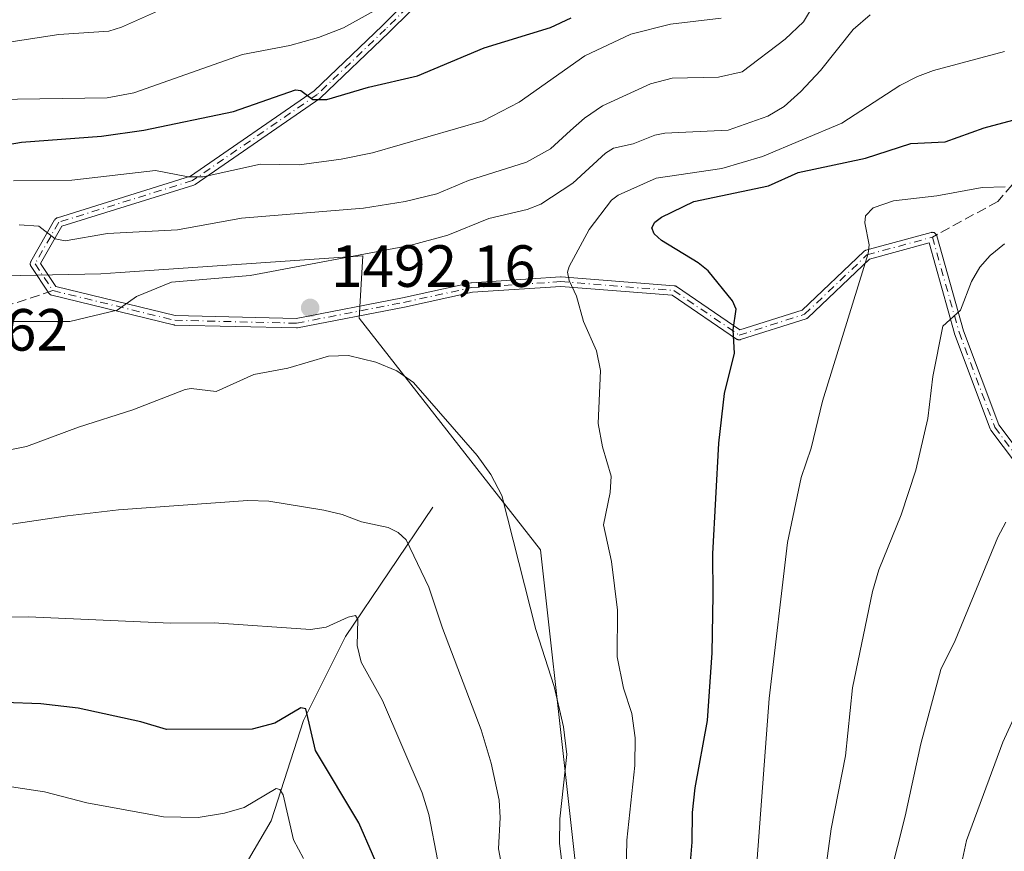
# Model space of a CAD drawing. Units: metres. Extents: x 675200 to 678661, y 4749173 to 4751565.
# Drawn here: x 677278 to 677444, y 4750640 to 4750780 of the extents above; entities that cross this region are included whole.
import ezdxf

# ---------------------------------------------------------------- set-up
doc = ezdxf.new("R2010")
doc.units = ezdxf.units.M
doc.header["$MEASUREMENT"] = 0
doc.linetypes.add('DGN Style 3', pattern=[2.307223458686699, 1.648016756204785, -0.6592067024819142])
doc.linetypes.add('DGN Style 4', pattern=[2.6384748266838614, 1.318413404963828, -0.6592067024819142, 0.001648016756204785, -0.6592067024819142])
for name, color, linetype, lineweight in [('Arbolado forestal CxS', 92, 'Continuous', 0), ('Camino Cxs', 7, 'Continuous', 0), ('Camino eje', 30, 'DGN Style 4', 13), ('Corriente natural lineal', 142, 'Continuous', 13), ('Curva de nivel maestra', 30, 'Continuous', 30), ('Curva de nivel normal', 30, 'Continuous', 0), ('Punto de cota en terreno', 7, 'Continuous', 0), ('Rótulo de punto de cota en terreno', 7, 'Continuous', 0), ('Senda', 7, 'DGN Style 3', 0), ('Senda no paivmentada conexión', 7, 'DGN Style 3', 0)]:
    doc.layers.add(name, color=color, linetype=linetype, lineweight=lineweight)
doc.styles.add('Style-Arial', font='txt')

# ---------------------------------------------------------------- blocks, each defined once
blk = doc.blocks.new('*U4')
at = {"layer": 'Arbolado forestal CxS', "color": 92, "linetype": 'Continuous', "lineweight": 0}
blk.add_polyline3d([(677471.8913000004, 4750547.983100001, 1545.346300000005), (677433.1524999999, 4750572.333900001, 1525.318599999999), (677396.9769000001, 4750607.227499999, 1502.811300000001), (677374.4905000003, 4750611.0735, 1490.536399999997), (677365.6365, 4750690.7667, 1491.098599999998), (677335.0972999996, 4750729.7565, 1491.673200000005), (677335.7232999997, 4750740.2555, 1488.698099999994), (677294.8975000001, 4750737.4351, 1487.044299999994), (677291.6464000001, 4750737.210700001, 1486.8171), (677242.7575000003, 4750736.222100001, 1485.317299999995), (677237.3576999997, 4750737.7645, 1484.678499999995), (677186.9527000004, 4750752.1643, 1472.553799999994), (677129.5998999998, 4750738.181500001, 1483.891099999993), (677054.0559, 4750736.306100001, 1478.535499999998), (676998.9068999998, 4750751.6351, 1469.003100000002), (676961.1710999999, 4750778.349099999, 1459.856)], dxfattribs=at)
blk = doc.blocks.new('*U9')
at = {"layer": 'Arbolado forestal CxS', "color": 92, "linetype": 'Continuous', "lineweight": 0}
blk.add_polyline3d([(676961.1710999999, 4750778.349099999, 1459.856), (676998.9068999998, 4750751.6351, 1469.003100000002), (677054.0559, 4750736.306100001, 1478.535499999998), (677129.5998999998, 4750738.181500001, 1483.891099999993), (677186.9527000004, 4750752.1643, 1472.553799999994), (677237.3576999997, 4750737.7645, 1484.678499999995), (677242.7575000003, 4750736.222100001, 1485.317299999995), (677291.6464000001, 4750737.210700001, 1486.8171), (677294.8975000001, 4750737.4351, 1487.044299999994), (677335.7232999997, 4750740.2555, 1488.698099999994), (677335.0972999996, 4750729.7565, 1491.673200000005), (677365.6365, 4750690.7667, 1491.098599999998), (677374.4905000003, 4750611.0735, 1490.536399999997), (677396.9769000001, 4750607.227499999, 1502.811300000001), (677433.1524999999, 4750572.333900001, 1525.318599999999), (677471.8913000004, 4750547.983100001, 1545.346300000005)], dxfattribs=at)
blk = doc.blocks.new('5PATER')
at = {"layer": 'Punto de cota en terreno', "linetype": 'Continuous', "lineweight": 0}
h = blk.add_hatch(color=51, dxfattribs=at)
edge = h.paths.add_edge_path()
edge.add_ellipse((0, 0), major_axis=(-0.1095731443231308, -0.1110710700762829), ratio=0.9994222409660322, start_angle=0, end_angle=360)

msp = doc.modelspace()

# ---------------------------------------------------------------- linework, layer by layer
at = {"layer": 'Arbolado forestal CxS', "color": 92, "linetype": 'Continuous', "lineweight": 0}
msp.add_polyline3d([(676961.1710999999, 4750778.349099999, 1459.856), (676998.9068999998, 4750751.6351, 1469.003100000002), (677054.0559, 4750736.306100001, 1478.535499999998), (677129.5998999998, 4750738.181500001, 1483.891099999993), (677186.9527000004, 4750752.1643, 1472.553799999994), (677237.3576999997, 4750737.7645, 1484.678499999995), (677242.7575000003, 4750736.222100001, 1485.317299999995), (677291.6464000001, 4750737.210700001, 1486.8171), (677294.8975000001, 4750737.4351, 1487.044299999994), (677335.7232999997, 4750740.2555, 1488.698099999994), (677335.0972999996, 4750729.7565, 1491.673200000005), (677365.6365, 4750690.7667, 1491.098599999998), (677374.4905000003, 4750611.0735, 1490.536399999997), (677396.9769000001, 4750607.227499999, 1502.811300000001), (677433.1524999999, 4750572.333900001, 1525.318599999999), (677471.8913000004, 4750547.983100001, 1545.346300000005)], dxfattribs=at)
msp.add_polyline3d([(676961.1710999999, 4750778.349099999, 1459.856), (676998.9068999998, 4750751.6351, 1469.003100000002), (677054.0559, 4750736.306100001, 1478.535499999998), (677129.5998999998, 4750738.181500001, 1483.891099999993), (677186.9527000004, 4750752.1643, 1472.553799999994), (677237.3576999997, 4750737.7645, 1484.678499999995), (677242.7575000003, 4750736.222100001, 1485.317299999995), (677291.6464000001, 4750737.210700001, 1486.8171), (677294.8975000001, 4750737.4351, 1487.044299999994), (677335.7232999997, 4750740.2555, 1488.698099999994), (677335.0972999996, 4750729.7565, 1491.673200000005), (677365.6365, 4750690.7667, 1491.098599999998), (677374.4905000003, 4750611.0735, 1490.536399999997), (677396.9769000001, 4750607.227499999, 1502.811300000001), (677433.1524999999, 4750572.333900001, 1525.318599999999), (677471.8913000004, 4750547.983100001, 1545.346300000005)], dxfattribs=at)
at = {"layer": 'Camino Cxs', "color": 7, "linetype": 'Continuous', "lineweight": 0}
for points in [[(677451.9211999997, 4750696.908600001, 1527.203999999998), (677441.4200999998, 4750710.9101, 1532.121899999999), (677441.3585000001, 4750711.005799999, 1532.185599999997), (677441.3109999998, 4750711.109200001, 1532.258100000006), (677435.3109999998, 4750727.109200001, 1521.376499999998), (677435.3082999998, 4750727.1165, 1521.369200000001), (677435.29, 4750727.1735, 1521.312600000005), (677431.0049000002, 4750742.409499999, 1512.784899999999), (677420.9654999999, 4750739.671499999, 1514.957699999999), (677410.6118000001, 4750729.810799999, 1517.548500000005), (677410.5588999996, 4750729.764599999, 1517.645499999999), (677410.4940999999, 4750729.7181, 1517.749899999995), (677410.4250999996, 4750729.678200001, 1517.847500000004), (677410.3524000002, 4750729.645400001, 1517.9375), (677410.3026000002, 4750729.627800001, 1517.992599999998), (677399.3026000002, 4750726.127800001, 1510.453899999993), (677399.2768000001, 4750726.119999999, 1510.4231), (677399.199, 4750726.102299999, 1510.331300000005), (677399.1199000003, 4750726.092300001, 1510.239900000001), (677399.0401, 4750726.090399999, 1510.149699999994), (677398.9606, 4750726.0963, 1510.061600000001), (677398.8821, 4750726.110200001, 1509.976599999995), (677398.8053000001, 4750726.131800001, 1509.895399999994), (677398.7311000006, 4750726.160900001, 1509.819000000003), (677398.6601, 4750726.1973, 1509.748000000007), (677398.6094000004, 4750726.2291, 1509.698799999998), (677387.7851, 4750733.609300001, 1507.715299999996), (677369.0552000003, 4750735.088, 1503.769799999995), (677354.1722999997, 4750734.095799999, 1502.907099999997), (677342.7300000006, 4750731.6084, 1500.568899999998), (677342.7128, 4750731.604800001, 1500.559599999993), (677324.7128, 4750728.104800001, 1501.659), (677324.6271000003, 4750728.092900001, 1501.638000000007), (677324.5406, 4750728.090399999, 1501.616899999994), (677304.0404000003, 4750728.590399999, 1500.8701), (677303.9548000004, 4750728.597100001, 1500.886400000003), (677303.8705000002, 4750728.6129, 1500.905100000004), (677283.3705000002, 4750733.6129, 1496.758199999997), (677283.3053000001, 4750733.631800001, 1496.766300000003), (677283.2311000006, 4750733.660900001, 1496.778000000006), (677283.1601, 4750733.6973, 1496.792000000001), (677283.0931000002, 4750733.740599999, 1496.808300000004), (677283.0307, 4750733.790300001, 1496.826799999996), (677282.9736000003, 4750733.846000001, 1496.847399999999), (677282.9223999997, 4750733.907099999, 1496.8698), (677282.8943999996, 4750733.9464, 1496.884099999996), (677279.8943999996, 4750738.4464, 1495.565199999997), (677279.8775000004, 4750738.472999999, 1495.553700000004), (677279.8393000001, 4750738.543, 1495.529500000004), (677279.8082999998, 4750738.6165, 1495.512600000002), (677279.7847999996, 4750738.692700001, 1495.503100000002), (677279.7690000003, 4750738.7709, 1495.500700000004), (677279.7610999999, 4750738.850199999, 1495.505099999995), (677279.7610999999, 4750738.930000001, 1495.515899999999), (677279.7690000003, 4750739.009299999, 1495.532600000006), (677279.7847999996, 4750739.0875, 1495.554799999998), (677279.8082999998, 4750739.163699999, 1495.581900000005), (677279.8393000001, 4750739.237199999, 1495.613299999997), (677279.8655000003, 4750739.287000001, 1495.637799999997), (677283.8655000003, 4750746.287000001, 1496.942299999995), (677283.8775000004, 4750746.3073, 1496.944099999993), (677283.9223999997, 4750746.373199999, 1496.947899999999), (677283.9736000003, 4750746.4343, 1496.948099999994), (677284.0307, 4750746.489900001, 1496.944699999993), (677284.0931000002, 4750746.5397, 1496.937699999995), (677284.1601, 4750746.582900001, 1496.927200000006), (677284.2311000006, 4750746.6193, 1496.913400000005), (677284.3053000001, 4750746.648499999, 1496.896299999993), (677284.3224, 4750746.653999999, 1496.892000000007), (677306.7059000004, 4750753.617799999, 1493.401199999993), (677327.5531000001, 4750768.0122, 1492.383499999996), (677339.0006999997, 4750778.962099999, 1489.398100000006), (677346.4944000002, 4750786.455800001, 1486.448399999994)], [(677451.9211999997, 4750696.908600001, 1527.203999999998), (677441.4200999998, 4750710.9101, 1532.121899999999), (677441.3585000001, 4750711.005799999, 1532.185599999997), (677441.3109999998, 4750711.109200001, 1532.258100000006), (677435.3109999998, 4750727.109200001, 1521.376499999998), (677435.3082999998, 4750727.1165, 1521.369200000001), (677435.29, 4750727.1735, 1521.312600000005), (677431.0049000002, 4750742.409499999, 1512.784899999999), (677420.9654999999, 4750739.671499999, 1514.957699999999), (677410.6118000001, 4750729.810799999, 1517.548500000005), (677410.5588999996, 4750729.764599999, 1517.645499999999), (677410.4940999999, 4750729.7181, 1517.749899999995), (677410.4250999996, 4750729.678200001, 1517.847500000004), (677410.3524000002, 4750729.645400001, 1517.9375), (677410.3026000002, 4750729.627800001, 1517.992599999998), (677399.3026000002, 4750726.127800001, 1510.453899999993), (677399.2768000001, 4750726.119999999, 1510.4231), (677399.199, 4750726.102299999, 1510.331300000005), (677399.1199000003, 4750726.092300001, 1510.239900000001), (677399.0401, 4750726.090399999, 1510.149699999994), (677398.9606, 4750726.0963, 1510.061600000001), (677398.8821, 4750726.110200001, 1509.976599999995), (677398.8053000001, 4750726.131800001, 1509.895399999994), (677398.7311000006, 4750726.160900001, 1509.819000000003), (677398.6601, 4750726.1973, 1509.748000000007), (677398.6094000004, 4750726.2291, 1509.698799999998), (677387.7851, 4750733.609300001, 1507.715299999996), (677369.0552000003, 4750735.088, 1503.769799999995), (677354.1722999997, 4750734.095799999, 1502.907099999997), (677342.7300000006, 4750731.6084, 1500.568899999998), (677342.7128, 4750731.604800001, 1500.559599999993), (677324.7128, 4750728.104800001, 1501.659), (677324.6271000003, 4750728.092900001, 1501.638000000007), (677324.5406, 4750728.090399999, 1501.616899999994), (677304.0404000003, 4750728.590399999, 1500.8701), (677303.9548000004, 4750728.597100001, 1500.886400000003), (677303.8705000002, 4750728.6129, 1500.905100000004), (677283.3705000002, 4750733.6129, 1496.758199999997), (677283.3053000001, 4750733.631800001, 1496.766300000003), (677283.2311000006, 4750733.660900001, 1496.778000000006), (677283.1601, 4750733.6973, 1496.792000000001), (677283.0931000002, 4750733.740599999, 1496.808300000004), (677283.0307, 4750733.790300001, 1496.826799999996), (677282.9736000003, 4750733.846000001, 1496.847399999999), (677282.9223999997, 4750733.907099999, 1496.8698), (677282.8943999996, 4750733.9464, 1496.884099999996), (677279.8943999996, 4750738.4464, 1495.565199999997), (677279.8775000004, 4750738.472999999, 1495.553700000004), (677279.8393000001, 4750738.543, 1495.529500000004), (677279.8082999998, 4750738.6165, 1495.512600000002), (677279.7847999996, 4750738.692700001, 1495.503100000002), (677279.7690000003, 4750738.7709, 1495.500700000004), (677279.7610999999, 4750738.850199999, 1495.505099999995), (677279.7610999999, 4750738.930000001, 1495.515899999999), (677279.7690000003, 4750739.009299999, 1495.532600000006), (677279.7847999996, 4750739.0875, 1495.554799999998), (677279.8082999998, 4750739.163699999, 1495.581900000005), (677279.8393000001, 4750739.237199999, 1495.613299999997), (677279.8655000003, 4750739.287000001, 1495.637799999997), (677283.8655000003, 4750746.287000001, 1496.942299999995), (677283.8775000004, 4750746.3073, 1496.944099999993), (677283.9223999997, 4750746.373199999, 1496.947899999999), (677283.9736000003, 4750746.4343, 1496.948099999994), (677284.0307, 4750746.489900001, 1496.944699999993), (677284.0931000002, 4750746.5397, 1496.937699999995), (677284.1601, 4750746.582900001, 1496.927200000006), (677284.2311000006, 4750746.6193, 1496.913400000005), (677284.3053000001, 4750746.648499999, 1496.896299999993), (677284.3224, 4750746.653999999, 1496.892000000007), (677306.7059000004, 4750753.617799999, 1493.401199999993), (677327.5531000001, 4750768.0122, 1492.383499999996), (677339.0006999997, 4750778.962099999, 1489.398100000006), (677346.4944000002, 4750786.455800001, 1486.448399999994)], [(677347.5499999998, 4750785.2487, 1488.330199999997), (677340.1257999997, 4750777.8244, 1491.018200000006), (677340.1187000005, 4750777.817399999, 1491.032200000001), (677340.1130999997, 4750777.812000001, 1491.043099999995), (677328.6130999997, 4750766.812000001, 1494.481599999999), (677328.5588999996, 4750766.764599999, 1494.466700000004), (677328.5146000005, 4750766.731799999, 1494.450299999997), (677307.5146000005, 4750752.231799999, 1493.622199999998), (677307.4101999998, 4750752.170800001, 1493.714699999997), (677307.2977, 4750752.1262, 1493.792400000006), (677285.0983999996, 4750745.219799999, 1496.205300000002), (677281.5, 4750738.922499999, 1496.858300000007), (677284.0526999999, 4750735.093400001, 1497.0095), (677304.1657999996, 4750730.187799999, 1501.296100000007), (677324.4927000003, 4750729.692, 1501.607600000003), (677342.3986999998, 4750733.173699999, 1499.574699999997), (677353.8901000004, 4750735.671900001, 1502.113700000002), (677353.9606, 4750735.683900001, 1502.145199999999), (677354.0069000004, 4750735.688300001, 1502.167499999996), (677369.0069000004, 4750736.688300001, 1504.628400000002), (677369.0401, 4750736.689900001, 1504.619200000001), (677369.1215000004, 4750736.687799999, 1504.593500000003), (677388.1229999998, 4750735.1876, 1508.846699999995), (677388.199, 4750735.177999999, 1508.937000000006), (677388.2768000001, 4750735.1602, 1509.026199999993), (677388.3524000002, 4750735.1348, 1509.109700000001), (677388.4250999996, 4750735.102, 1509.186799999996), (677388.4940999999, 4750735.062100001, 1509.256699999998), (677388.5108000003, 4750735.051100001, 1509.273199999996), (677399.1887999997, 4750727.770600001, 1511.020199999999), (677409.6419000003, 4750731.0966, 1516.9663), (677420.0083999997, 4750740.9694, 1514.889800000004), (677420.0307, 4750740.989900001, 1514.901100000003), (677420.0931000002, 4750741.0397, 1514.929499999998), (677420.1601, 4750741.082900001, 1514.955700000006), (677420.2311000006, 4750741.1193, 1514.979699999996), (677420.3053000001, 4750741.148499999, 1515.001300000004), (677420.3496000003, 4750741.161900001, 1515.012799999997), (677431.3496000003, 4750744.161900001, 1512.256999999998), (677431.3821, 4750744.170100001, 1512.274300000005), (677431.4606, 4750744.183900001, 1512.318499999994), (677431.5401, 4750744.189900001, 1512.366599999994), (677431.6199000003, 4750744.187899999, 1512.4182), (677431.699, 4750744.177999999, 1512.472599999994), (677431.7768000001, 4750744.1602, 1512.529399999999), (677431.8524000002, 4750744.1348, 1512.587799999994), (677431.9250999996, 4750744.102, 1512.647299999997), (677431.9940999999, 4750744.062100001, 1512.7071), (677432.0588999996, 4750744.0156, 1512.766900000003), (677432.1187000005, 4750743.9628, 1512.825899999996), (677432.1728999997, 4750743.904300001, 1512.883499999996), (677432.2210999997, 4750743.8408, 1512.939100000003), (677432.2626999998, 4750743.772700001, 1512.992299999998), (677432.2972999997, 4750743.7009, 1513.042499999996), (677432.3245000001, 4750743.6259, 1513.089200000002), (677432.3301999997, 4750743.606699999, 1513.100399999996), (677436.8210000005, 4750727.6393, 1520.904800000004), (677442.7688999996, 4750711.7784, 1533.267200000002), (677453.0773, 4750698.0338, 1527.884699999995)], [(677347.5499999998, 4750785.2487, 1488.330199999997), (677340.1257999997, 4750777.8244, 1491.018200000006), (677340.1187000005, 4750777.817399999, 1491.032200000001), (677340.1130999997, 4750777.812000001, 1491.043099999995), (677328.6130999997, 4750766.812000001, 1494.481599999999), (677328.5588999996, 4750766.764599999, 1494.466700000004), (677328.5146000005, 4750766.731799999, 1494.450299999997), (677307.5146000005, 4750752.231799999, 1493.622199999998), (677307.4101999998, 4750752.170800001, 1493.714699999997), (677307.2977, 4750752.1262, 1493.792400000006), (677285.0983999996, 4750745.219799999, 1496.205300000002), (677281.5, 4750738.922499999, 1496.858300000007), (677284.0526999999, 4750735.093400001, 1497.0095), (677304.1657999996, 4750730.187799999, 1501.296100000007), (677324.4927000003, 4750729.692, 1501.607600000003), (677342.3986999998, 4750733.173699999, 1499.574699999997), (677353.8901000004, 4750735.671900001, 1502.113700000002), (677353.9606, 4750735.683900001, 1502.145199999999), (677354.0069000004, 4750735.688300001, 1502.167499999996), (677369.0069000004, 4750736.688300001, 1504.628400000002), (677369.0401, 4750736.689900001, 1504.619200000001), (677369.1215000004, 4750736.687799999, 1504.593500000003), (677388.1229999998, 4750735.1876, 1508.846699999995), (677388.199, 4750735.177999999, 1508.937000000006), (677388.2768000001, 4750735.1602, 1509.026199999993), (677388.3524000002, 4750735.1348, 1509.109700000001), (677388.4250999996, 4750735.102, 1509.186799999996), (677388.4940999999, 4750735.062100001, 1509.256699999998), (677388.5108000003, 4750735.051100001, 1509.273199999996), (677399.1887999997, 4750727.770600001, 1511.020199999999), (677409.6419000003, 4750731.0966, 1516.9663), (677420.0083999997, 4750740.9694, 1514.889800000004), (677420.0307, 4750740.989900001, 1514.901100000003), (677420.0931000002, 4750741.0397, 1514.929499999998), (677420.1601, 4750741.082900001, 1514.955700000006), (677420.2311000006, 4750741.1193, 1514.979699999996), (677420.3053000001, 4750741.148499999, 1515.001300000004), (677420.3496000003, 4750741.161900001, 1515.012799999997), (677431.3496000003, 4750744.161900001, 1512.256999999998), (677431.3821, 4750744.170100001, 1512.274300000005), (677431.4606, 4750744.183900001, 1512.318499999994), (677431.5401, 4750744.189900001, 1512.366599999994), (677431.6199000003, 4750744.187899999, 1512.4182), (677431.699, 4750744.177999999, 1512.472599999994), (677431.7768000001, 4750744.1602, 1512.529399999999), (677431.8524000002, 4750744.1348, 1512.587799999994), (677431.9250999996, 4750744.102, 1512.647299999997), (677431.9940999999, 4750744.062100001, 1512.7071), (677432.0588999996, 4750744.0156, 1512.766900000003), (677432.1187000005, 4750743.9628, 1512.825899999996), (677432.1728999997, 4750743.904300001, 1512.883499999996), (677432.2210999997, 4750743.8408, 1512.939100000003), (677432.2626999998, 4750743.772700001, 1512.992299999998), (677432.2972999997, 4750743.7009, 1513.042499999996), (677432.3245000001, 4750743.6259, 1513.089200000002), (677432.3301999997, 4750743.606699999, 1513.100399999996), (677436.8210000005, 4750727.6393, 1520.904800000004), (677442.7688999996, 4750711.7784, 1533.267200000002), (677453.0773, 4750698.0338, 1527.884699999995)]]:
    msp.add_polyline3d(points, dxfattribs=at)
at = {"layer": 'Camino eje', "color": 30, "linetype": 'DGN Style 4', "lineweight": 13}
for points in [[(677285.0601000005, 4750835.640100001, 1467.342499999999), (677297.0601000005, 4750832.390100001, 1459.583799999993), (677314.5601000005, 4750824.890100001, 1475.648100000006), (677331.5601000005, 4750816.890100001, 1479.268500000006), (677344.5601000005, 4750817.390100001, 1480.036800000002), (677357.5601000005, 4750815.890100001, 1483.373900000006), (677362.0601000005, 4750807.890100001, 1487.396200000003), (677361.0601000005, 4750794.890100001, 1488.111799999999), (677354.0601000005, 4750789.890100001, 1488.592999999993), (677347.0601000005, 4750785.890100001, 1487.328699999998), (677339.5601000005, 4750778.390100001, 1490.255799999999), (677328.0601000005, 4750767.390100001, 1493.420700000002), (677307.0601000005, 4750752.890100001, 1493.363200000007), (677284.5601000005, 4750745.890100001, 1496.586599999995), (677280.5601000005, 4750738.890100001, 1496.132599999997), (677283.5601000005, 4750734.390100001, 1496.937099999996)], [(677283.5601000005, 4750734.390100001, 1496.937099999996), (677304.0601000005, 4750729.390100001, 1501.089500000002), (677324.5601000005, 4750728.890100001, 1501.623399999997), (677342.5601000005, 4750732.390100001, 1499.882199999993), (677354.0601000005, 4750734.890100001, 1502.527700000006), (677369.0601000005, 4750735.890100001, 1504.191600000006), (677388.0601000005, 4750734.390100001, 1508.4234), (677399.0601000005, 4750726.890100001, 1510.362999999998), (677410.0601000005, 4750730.390100001, 1517.3027), (677420.5601000005, 4750740.390100001, 1514.8989), (677431.5601000005, 4750743.390100001, 1512.710000000006)], [(677431.5601000005, 4750743.390100001, 1512.710000000006), (677436.0601000005, 4750727.390100001, 1521.075700000001), (677442.0601000005, 4750711.390100001, 1532.744699999996), (677452.5601000005, 4750697.390100001, 1527.413400000005), (677458.0601000005, 4750694.890100001, 1528.742599999998), (677470.0601000005, 4750702.890100001, 1534.465700000001), (677483.0601000005, 4750708.390100001, 1536.095400000006), (677498.0601000005, 4750719.390100001, 1536.569099999993), (677506.5601000005, 4750721.890100001, 1536.872499999998), (677514.0601000005, 4750721.890100001, 1536.745299999995), (677514.5601000005, 4750714.890100001, 1541.446899999995), (677513.0601000005, 4750702.390100001, 1551.8128), (677508.5601000005, 4750686.390100001, 1543.355500000005), (677499.5601000005, 4750665.390100001, 1552.395099999994), (677488.5601000005, 4750642.390100001, 1550.396500000003), (677481.5601000005, 4750622.890100001, 1551.970199999996), (677480.0601000005, 4750600.890100001, 1565.702699999995), (677482.0601000005, 4750571.390100001, 1561.684399999999), (677492.5601000005, 4750543.390100001, 1561.354699999996), (677503.8400999998, 4750519.985099999, 1568.866500000004)]]:
    msp.add_polyline3d(points, dxfattribs=at)
at = {"layer": 'Corriente natural lineal', "color": 142, "linetype": 'Continuous', "lineweight": 13}
msp.add_polyline3d([(677347.4801000003, 4750697.9101, 1486.807499999995), (677332.7901, 4750676.1501, 1479.779800000004), (677325.7200999996, 4750662.0101, 1475.597999999998), (677320.2801000001, 4750645.1501, 1469.8606), (677312.6700999998, 4750632.100099999, 1465.145399999994), (677308.8601000002, 4750618.5001, 1460.376099999994), (677299.6201, 4750608.170100001, 1454.993900000001), (677290.9101, 4750597.8301, 1450.079700000002), (677284.3901000004, 4750587.5001, 1445.815100000007), (677281, 4750585, 1444.467499999999), (677277.5774999997, 4750582.1818, 1442.4948)], dxfattribs=at)
at = {"layer": 'Curva de nivel maestra', "color": 30, "linetype": 'Continuous', "lineweight": 30, "flags": 128}
for points, elevation in [([(677252.6299999999, 4750754.9001), (677278.2999999998, 4750759.370100001), (677291.7199999997, 4750760.370100001), (677298.8499999996, 4750761.360099999), (677313.9800000006, 4750764.520099999), (677324.3899999997, 4750768.1601), (677325.29, 4750768.040100001), (677327.3300000001, 4750766.5601), (677329.6699999999, 4750766.5701), (677336.6500000004, 4750768.640100001), (677344.9299999997, 4750770.540100001), (677356.1600000003, 4750775.270099999), (677367.2999999998, 4750778.6601), (677370.7800000003, 4750780.280099999)], 1475), ([(677390.5099999999, 4750634.140100001), (677391.1200000001, 4750641.530099999), (677391.1900000004, 4750646.520099999), (677391.6399999997, 4750650.700099999), (677393.7100000001, 4750662.050100001), (677394.5099999999, 4750673.4301), (677394.6799999997, 4750683.100099999), (677394.5999999996, 4750690.0601), (677395.6500000004, 4750708.700099999), (677396.5899999999, 4750717.0701), (677398.25, 4750723.870100001), (677398.0300000003, 4750727.780099999), (677398.5700000003, 4750731.280099999), (677397.9299999997, 4750732.640100001), (677393.8399999999, 4750737.710100001), (677392.1500000004, 4750739.050100001), (677385.9600000001, 4750742.8201), (677384.7400000002, 4750743.9101), (677384.3600000005, 4750744.940099999), (677384.8799999999, 4750745.9001), (677385.9699999997, 4750746.770099999), (677391.4400000004, 4750749.360099999), (677403.9900000002, 4750752.0101), (677408.9800000006, 4750754.270099999), (677420.3300000001, 4750756.6801), (677427.9600000001, 4750759.120100001), (677433.7400000002, 4750759.4301), (677440.29, 4750761.780099999), (677445.9600000001, 4750763.270099999)], 1500), ([(677339.6699999999, 4750634.2301), (677335.0599999997, 4750644.780099999), (677327.75, 4750656.970100001), (677326.1299999999, 4750663.9801), (677325.2699999996, 4750664.1501), (677320.9299999997, 4750661.590100001), (677317.0999999996, 4750660.5701), (677302.6600000003, 4750660.4901), (677298.3399999999, 4750661.8201), (677287.8300000001, 4750664.120100001), (677281.5499999998, 4750664.8201), (677275.4500000002, 4750665.040100001)], 1475)]:
    msp.add_lwpolyline(points, dxfattribs=dict(at, elevation=elevation))
at = {"layer": 'Curva de nivel normal', "color": 30, "linetype": 'Continuous', "lineweight": 0, "flags": 128}
for points, elevation in [([(677269.9600000001, 4750766.51), (677292.6900000004, 4750766.82), (677297.2100000001, 4750767.680000001), (677315.4600000001, 4750774.100000001), (677323.4299999997, 4750775.640000001), (677328.2400000002, 4750776.980000001), (677332.4900000002, 4750778.630000001), (677340.7999999998, 4750783.199999999)], 1470), ([(677277.8700000001, 4750745.460000001), (677281.2199999997, 4750745.199999999), (677283.9299999997, 4750743.109999999), (677285.6399999997, 4750742.779999999), (677292.7300000006, 4750744.02), (677304.5199999996, 4750744.630000001), (677315.29, 4750746.600000001), (677335.8200000003, 4750748.26), (677342.8399999999, 4750749.369999999), (677348.1799999997, 4750750.67), (677353.5099999999, 4750752.930000001), (677363.2699999996, 4750756), (677367.2800000003, 4750758.220000001), (677370.6900000004, 4750761.350000001), (677373.0300000003, 4750763.42), (677376.0599999997, 4750765.470000001), (677384.1299999999, 4750769.189999999), (677387.7999999998, 4750770.15), (677395.5700000003, 4750770.279999999), (677399.5800000001, 4750771.189999999), (677406.8099999997, 4750776.689999999), (677409.8799999999, 4750779.609999999), (677411.7999999998, 4750782.800000001)], 1485), ([(677261.7599999999, 4750729.210000001), (677286.4000000004, 4750729.17), (677294.3799999999, 4750731.109999999), (677297.6200000001, 4750733.41), (677303.54, 4750735.83), (677316.7699999996, 4750736.91), (677343.6600000003, 4750741.99), (677350, 4750743.710000001), (677356.9400000004, 4750746.539999999), (677363.3799999999, 4750748.039999999), (677365.6900000004, 4750748.949999999), (677371.0800000001, 4750752.49), (677376.5599999997, 4750757.5), (677377.8899999997, 4750758.33), (677381.2400000002, 4750759.08), (677384.8399999999, 4750760.539999999), (677386.5499999998, 4750760.9), (677397.2199999997, 4750761.369999999), (677403.9000000004, 4750763.74), (677406.6500000004, 4750765.359999999), (677409.4400000004, 4750767.880000001), (677412.75, 4750771.449999999), (677418.2100000001, 4750778.310000001), (677421.0800000001, 4750780.82)], 1490), ([(677266.2199999997, 4750774.66), (677284.5599999997, 4750777.480000001), (677292.9600000001, 4750778.07), (677295.1200000001, 4750778.710000001), (677301.1900000004, 4750781.41)], 1465), ([(677276.9299999997, 4750752.84), (677286.7400000002, 4750752.960000001), (677300.8499999996, 4750754.609999999), (677306.3399999999, 4750753.550000001), (677308.8799999999, 4750753.539999999), (677318.4800000006, 4750755.67), (677325.0199999996, 4750755.539999999), (677332.0899999999, 4750756.480000001), (677337.3300000001, 4750757.59), (677355.9800000006, 4750762.930000001), (677362.0499999998, 4750766.09), (677373.0899999999, 4750773.91), (677380.8300000001, 4750777.560000001), (677387.4800000006, 4750779.230000001), (677396.04, 4750780.26)], 1480), ([(677379.9600000001, 4750633.52), (677380.1600000003, 4750641.880000001), (677381.4900000002, 4750654.470000001), (677381.5300000003, 4750659.100000001), (677380.9699999997, 4750663.210000001), (677379.5899999999, 4750667.480000001), (677378.54, 4750672.75), (677378.5599999997, 4750680.59), (677377.5700000003, 4750688.77), (677376.2000000002, 4750694.939999999), (677377.3200000003, 4750700.42), (677377.5, 4750703.17), (677376.0300000003, 4750708.07), (677375.3399999999, 4750712.029999999), (677375.7100000001, 4750720.949999999), (677375.0199999996, 4750724.25), (677372.8399999999, 4750729.180000001), (677371.7000000002, 4750733.439999999), (677370.4199999999, 4750736.060000001), (677370.1699999999, 4750737.470000001), (677370.4199999999, 4750738.460000001), (677373.8300000001, 4750744.640000001), (677377.5800000001, 4750749.58), (677378.7100000001, 4750750.460000001), (677385.0999999996, 4750753.289999999), (677396.1500000004, 4750754.91), (677402.9600000001, 4750756.930000001), (677416.3300000001, 4750762.560000001), (677426.0999999996, 4750768.890000001), (677429.04, 4750770.430000001), (677431.7800000003, 4750771.430000001), (677443.6799999997, 4750774.609999999)], 1495), ([(677401.3899999997, 4750629.779999999), (677404.0999999996, 4750665.730000001), (677407.2000000002, 4750692.01), (677409.4600000001, 4750702.930000001), (677411.1799999997, 4750707.880000001), (677413.0700000003, 4750715.800000001), (677420.7599999999, 4750740.640000001), (677420.9100000003, 4750742.060000001), (677420.2100000001, 4750745.810000001), (677420.2999999998, 4750746.949999999), (677421.5899999999, 4750748.33), (677425.0199999996, 4750749.51), (677432.3099999997, 4750750.350000001), (677439.9600000001, 4750751.720000001), (677443.7999999998, 4750751.859999999)], 1505), ([(677412.1299999999, 4750626.050000001), (677414.5599999997, 4750643.779999999), (677416.9299999997, 4750656.100000001), (677418.1200000001, 4750667.52), (677421.4800000006, 4750683.730000001), (677422.5499999998, 4750687.369999999), (677426.3300000001, 4750696.630000001), (677428.8099999997, 4750704.15), (677430.7800000003, 4750712.880000001), (677431.6600000003, 4750719.930000001), (677433.3399999999, 4750728.380000001), (677436.3200000003, 4750731.08), (677438.1699999999, 4750735.930000001), (677439.5599999997, 4750738.34), (677441.2800000003, 4750740.310000001), (677443.6799999997, 4750742.25)], 1510), ([(677369.3600000005, 4750636.789999999), (677368.8200000003, 4750641.4), (677368.8600000005, 4750645.460000001), (677370.04, 4750656.289999999), (677369.5099999999, 4750660.960000001), (677367.9000000004, 4750667.76), (677364.8099999997, 4750677.33), (677359.1200000001, 4750699.91), (677357.2599999999, 4750703.439999999), (677354.9800000006, 4750706.619999999), (677344.2400000002, 4750718.91), (677341.4699999997, 4750720.880000001), (677337.9299999997, 4750722.359999999), (677333.2999999998, 4750723.470000001), (677329.9500000002, 4750723.33), (677323.1200000001, 4750721.310000001), (677317.3899999997, 4750720.289999999), (677311.0499999998, 4750717.42), (677306.8200000003, 4750717.9), (677305.7999999998, 4750717.74), (677297.0099999999, 4750714.289999999), (677287.8799999999, 4750711.390000001), (677279.1500000004, 4750708.17), (677274.0300000003, 4750707.130000001)], 1490), ([(677361.7800000003, 4750623.26), (677358.5700000003, 4750640.439999999), (677358.8600000005, 4750645.720000001), (677358.6799999997, 4750648.609999999), (677357.3399999999, 4750654.859999999), (677355.6200000001, 4750660.470000001), (677349.1500000004, 4750677.57), (677346.8499999996, 4750684.470000001), (677342.9900000002, 4750692.460000001), (677341.6600000003, 4750693.689999999), (677340, 4750694.51), (677335.5199999996, 4750695.439999999), (677332.2199999997, 4750696.710000001), (677329.1600000003, 4750697.449999999), (677319.9100000003, 4750698.92), (677316.4000000004, 4750699.08), (677294.5899999999, 4750697.49), (677286, 4750696.49), (677270.5599999997, 4750694.199999999)], 1485), ([(677421.9000000004, 4750625.730000001), (677427, 4750645.91), (677429.6399999997, 4750658.09), (677432.9900000002, 4750670.630000001), (677435.4100000003, 4750675.52), (677442.5800000001, 4750692.91), (677443.9100000003, 4750695.390000001)], 1515), ([(677348.3200000003, 4750638.350000001), (677346.8499999996, 4750646.220000001), (677345.6900000004, 4750649.869999999), (677339.0099999999, 4750665.4), (677335.4500000002, 4750671.82), (677334.7599999999, 4750674.630000001), (677334.8700000001, 4750679.02), (677334.5, 4750679.680000001), (677333.2800000003, 4750679.439999999), (677329.5300000003, 4750677.75), (677326.9400000004, 4750677.350000001), (677310.7100000001, 4750678.460000001), (677303.3799999999, 4750678.41), (677279.4900000002, 4750679.480000001), (677272.3600000005, 4750679.359999999)], 1480), ([(677435.2699999996, 4750632.42), (677437.2999999998, 4750641.84), (677443.4299999997, 4750658.369999999), (677447.6900000004, 4750667.699999999)], 1520), ([(677325.7300000006, 4750638.779999999), (677324.0499999998, 4750641.930000001), (677322.2999999998, 4750649.51), (677321.75, 4750650.430000001), (677321.1200000001, 4750650.58), (677315.75, 4750647.4), (677312.4400000004, 4750646.42), (677308.04, 4750645.680000001), (677302.1600000003, 4750645.84), (677289.2599999999, 4750648.180000001), (677282.1399999997, 4750650), (677274.7599999999, 4750651.140000001)], 1470)]:
    msp.add_lwpolyline(points, dxfattribs=dict(at, elevation=elevation))
at = {"layer": 'Senda', "color": 7, "linetype": 'DGN Style 3', "lineweight": 0}
for points in [[(676334.7959000004, 4750995.8181, 1362.074900000007), (676354.6397000002, 4750977.561899999, 1367.8897), (676389.5648999996, 4750960.099300001, 1373.994399999996), (676447.5087000001, 4750942.636700001, 1382.159400000004), (676486.4024999999, 4750935.492900001, 1392.7304), (676514.1838999996, 4750935.492900001, 1394.625199999995), (676534.0277000006, 4750938.6679, 1399.380600000004), (676580.8589000005, 4750913.267899999, 1400.400999999998), (676626.8964999998, 4750889.4553, 1409.008700000006), (676662.6152999997, 4750872.786499999, 1417.646399999998), (676695.1590999998, 4750870.405300001, 1426.583199999994), (676734.0531000001, 4750865.642899999, 1434.252900000007), (676764.2154999999, 4750851.3553, 1439.267500000002), (676811.0469000004, 4750841.036499999, 1449.545700000002), (676838.0345000002, 4750831.511499999, 1452.908100000001), (676871.3721000003, 4750808.492699999, 1458.070800000001), (676920.5846999995, 4750791.823899999, 1465.718099999998), (677004.7222999996, 4750756.8989, 1480.285000000004), (677055.5225000001, 4750743.405099999, 1488.918000000005), (677096.7975000005, 4750731.4989, 1494.119399999996), (677138.8663, 4750721.9737, 1500.753800000006), (677184.1101000002, 4750717.211300001, 1502.247799999997), (677229.3541000001, 4750716.417500001, 1502.9421), (677282.7726999996, 4750734.129000001, 1496.952900000004)], [(677579.5601000005, 4750858.890100001, 1511.031300000003), (677565.5601000005, 4750852.890100001, 1508.997700000007), (677544.5601000005, 4750834.890100001, 1516.092799999999), (677530.5601000005, 4750825.890100001, 1514.9565), (677522.0601000005, 4750816.390100001, 1517.796499999997), (677512.5601000005, 4750805.890100001, 1519.021800000002), (677507.0601000005, 4750804.390100001, 1519.1008), (677493.5601000005, 4750799.890100001, 1516.664499999999), (677483.0601000005, 4750798.890100001, 1515.795100000003), (677475.0601000005, 4750790.890100001, 1516.1682), (677464.5601000005, 4750774.390100001, 1523.232399999994), (677452.5601000005, 4750760.890100001, 1519.879300000001), (677442.5601000005, 4750749.390100001, 1525.771800000002), (677432.2624000004, 4750743.773200001, 1512.991899999994)]]:
    msp.add_polyline3d(points, dxfattribs=at)
at = {"layer": 'Senda no paivmentada conexión', "color": 7, "linetype": 'DGN Style 3', "lineweight": 0, "extrusion": (-0.291761490035693, -0.1591539607149048, 0.9431570652446554), "elevation": -952321.3451223829, "flags": 128}
msp.add_lwpolyline([(-3846181.161685124, 2707112.425631084), (-3846181.161685125, 2707111.577422082)], dxfattribs=at)
at = {"layer": 'Senda no paivmentada conexión', "color": 7, "linetype": 'DGN Style 3', "lineweight": 0, "extrusion": (0.01807493567056172, 0.005993606424956702, 0.9998186702510249), "elevation": 42212.55460407408, "flags": 128}
msp.add_lwpolyline([(4296113.465193499, -2137712.832427799), (4296113.465193498, -2137713.662139563)], dxfattribs=at)

# ---------------------------------------------------------------- block references
at = {"layer": 'Arbolado forestal CxS', "color": 92, "linetype": 'Continuous', "lineweight": 0}
for name in ['*U4', '*U9']:
    msp.add_blockref(name, (0, 0), dxfattribs=at)
at = {"layer": 'Punto de cota en terreno', "color": 7, "linetype": 'Continuous', "lineweight": 0, "xscale": 10, "yscale": 10, "zscale": 10}
msp.add_blockref('5PATER', (677326.8600000005, 4750731.480000001, 1492.160000000004), dxfattribs=at)

# ---------------------------------------------------------------- texts
at = {"layer": 'Rótulo de punto de cota en terreno', "color": 7, "linetype": 'Continuous', "lineweight": 0, "style": 'Style-Arial'}
for s, p in [('1492,16', (677330.3877999998, 4750735.0078)), ('1495,62', (677251.6297000004, 4750724.2797))]:
    msp.add_text(s, height=7.000000000000002, dxfattribs=at).set_placement(p)

doc.saveas('drawing.dxf')
